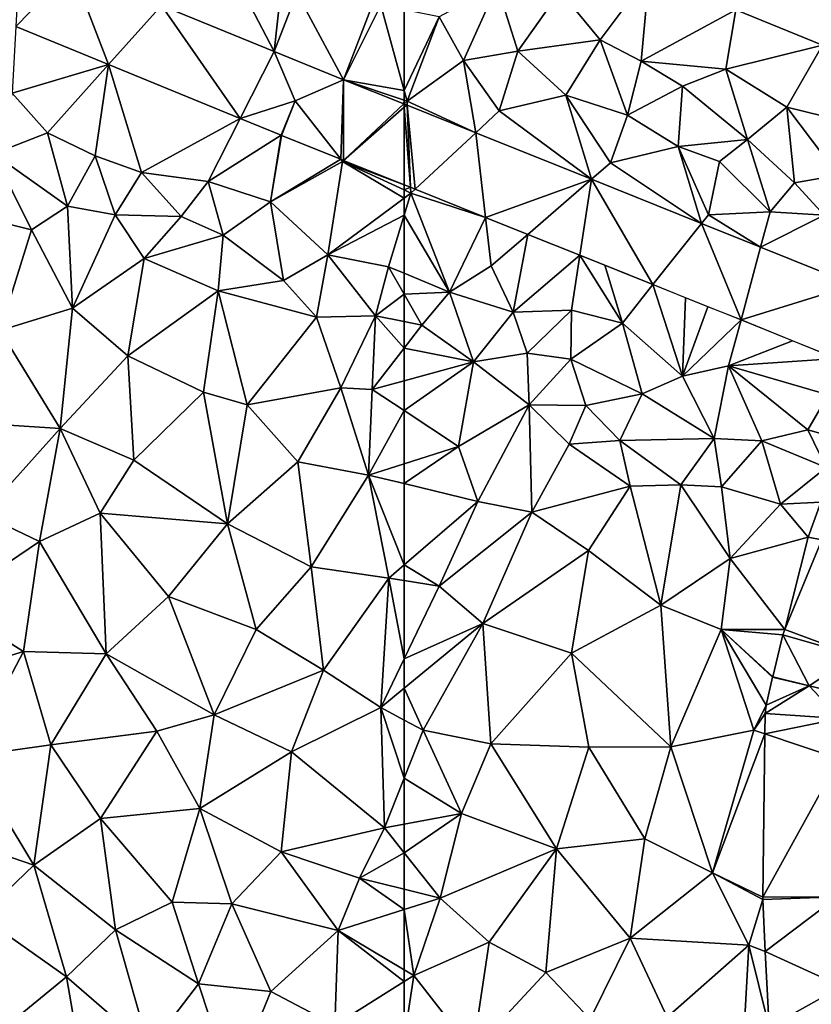
# Model space of a CAD drawing. Extents: x 1988 to 3037, y -3000 to -1952.
# Drawn here: x 2219 to 2283, y -2855 to -2777 of the extents above; entities that cross this region are included whole.
import ezdxf

# ---------------------------------------------------------------- set-up
doc = ezdxf.new("R2010")
doc.units = 0
doc.header["$MEASUREMENT"] = 0
doc.layers.add('Terraen', color=33, linetype='Continuous')
doc.layers.add('Terraen_vej', color=33, linetype='Continuous')

# ---------------------------------------------------------------- blocks, each defined once
blk = doc.blocks.new('1km_6222_575_Flyttet_X-573000m_Y-6225000m_ACAD_1_FMEBLOCK25')
at = {"layer": 'Terraen_vej', "color": 251, "true_color": 0x555555}
for points in [[(17.253, -7.21, 1.872), (21.745, -2.566, 1.875), (17.587, -0.863, 1.873)], [(17.253, -7.21, 1.872), (24.683, -10.252, 1.875), (21.745, -2.566, 1.875)], [(24.683, -10.252, 1.875), (28.931, -5.507, 1.879), (21.745, -2.566, 1.875)], [(37.975, -9.21, 1.885), (43.536, -11.465, 1.923), (39.795, -4.494, 1.876)], [(39.795, -4.494, 1.876), (43.536, -11.465, 1.923), (46.004, -5.072, 1.895)], [(24.683, -10.252, 1.875), (35.247, -14.577, 1.879), (28.931, -5.507, 1.879)], [(35.247, -14.577, 1.879), (37.975, -9.21, 1.885), (28.931, -5.507, 1.879)], [(35.247, -14.577, 1.879), (39.671, -13.146, 1.9), (37.975, -9.21, 1.885)], [(39.671, -13.146, 1.9), (43.536, -11.465, 1.923), (37.975, -9.21, 1.885)], [(39.671, -13.146, 1.9), (43.33, -17.848, 1.88), (43.536, -11.465, 1.923)], [(43.33, -17.848, 1.88), (43.548, -17.935, 1.88), (43.536, -11.465, 1.923)], [(43.548, -17.935, 1.88), (48.381, -13.41, 1.927), (43.536, -11.465, 1.923)], [(35.247, -14.577, 1.879), (38.535, -15.922, 1.881), (39.671, -13.146, 1.9)], [(39.671, -13.146, 1.9), (38.553, -15.93, 1.881), (43.33, -17.848, 1.88)], [(43.548, -17.935, 1.88), (48.401, -13.659, 1.925), (48.381, -13.41, 1.927)], [(48.401, -13.659, 1.925), (48.401, -13.418, 1.927), (48.381, -13.41, 1.927)], [(43.548, -17.935, 1.88), (48.401, -19.884, 1.88), (48.401, -13.659, 1.925)]]:
    blk.add_polyline3d(points, close=True, dxfattribs=at)
blk = doc.blocks.new('1km_6222_575_Flyttet_X-573000m_Y-6225000m_ACAD_1_FMEBLOCK93')
at = {"layer": 'Terraen', "color": 9, "true_color": 0xbbbbbb}
for points in [[(-42.856, 39.61, 1.894), (-49.99, 38.26, 1.82), (-46.79, 34.35, 1.87)], [(-42.856, 39.61, 1.894), (-46.79, 34.35, 1.87), (-43.48, 32.64, 1.87)], [(-35.901, 36.766, 1.909), (-42.856, 39.61, 1.894), (-43.48, 32.64, 1.87)], [(-55.05, 38.72, 1.84), (-59.69, 36.19, 1.98), (-57.74, 32.7, 1.95)], [(-55.05, 38.72, 1.84), (-57.74, 32.7, 1.95), (-53.39, 33.43, 2.01)], [(-49.99, 38.26, 1.82), (-55.05, 38.72, 1.84), (-53.39, 33.43, 2.01)], [(-49.99, 38.26, 1.82), (-53.39, 33.43, 2.01), (-46.79, 34.35, 1.87)], [(-62.5, 30.278, 1.865), (-59.69, 36.19, 1.98), (-62.5, 36.753, 1.938)], [(-35.901, 36.766, 1.909), (-43.48, 32.64, 1.87), (-36.69, 31.99, 1.82)], [(-28.95, 33.922, 1.924), (-35.901, 36.766, 1.909), (-36.69, 31.99, 1.82)], [(-62.5, 30.278, 1.865), (-62.27, 29.44, 1.86), (-59.69, 36.19, 1.98)], [(-59.69, 36.19, 1.98), (-62.27, 29.44, 1.86), (-57.74, 32.7, 1.95)], [(-53.39, 33.43, 2.01), (-49.53, 29.91, 1.9), (-46.79, 34.35, 1.87)], [(-44.59, 28.3, 1.87), (-46.79, 34.35, 1.87), (-49.53, 29.91, 1.9)], [(-43.48, 32.64, 1.87), (-46.79, 34.35, 1.87), (-44.59, 28.3, 1.87)], [(-53.39, 33.43, 2.01), (-57.74, 32.7, 1.95), (-54.87, 28.65, 1.82)], [(-53.39, 33.43, 2.01), (-54.87, 28.65, 1.82), (-49.53, 29.91, 1.9)], [(-28.95, 33.922, 1.924), (-36.69, 31.99, 1.82), (-31.8, 28.95, 1.8)], [(-28.95, 33.922, 1.924), (-31.8, 28.95, 1.8), (-25.91, 27.5, 1.8)], [(-56.76, 26.893, 1.932), (-57.74, 32.7, 1.95), (-62.27, 29.44, 1.86)], [(-56.76, 26.893, 1.932), (-54.87, 28.65, 1.82), (-57.74, 32.7, 1.95)], [(-40.16, 30.64, 1.88), (-43.48, 32.64, 1.87), (-44.59, 28.3, 1.87)], [(-40.16, 30.64, 1.88), (-36.69, 31.99, 1.82), (-43.48, 32.64, 1.87)], [(-40.16, 30.64, 1.88), (-34.95, 26.37, 1.98), (-36.69, 31.99, 1.82)], [(-36.69, 31.99, 1.82), (-34.95, 26.37, 1.98), (-31.8, 28.95, 1.8)], [(-62.5, 29.517, 1.863), (-62.27, 29.44, 1.86), (-62.5, 30.278, 1.865)], [(-40.16, 30.64, 1.88), (-44.59, 28.3, 1.87), (-40.51, 25.79, 1.85)], [(-40.16, 30.64, 1.88), (-40.51, 25.79, 1.85), (-34.95, 26.37, 1.98)], [(-62.5, 29.225, 1.922), (-62.27, 29.44, 1.86), (-62.5, 29.517, 1.863)], [(-62.5, 29.225, 1.922), (-62.256, 29.1, 1.927), (-62.27, 29.44, 1.86)], [(-62.5, 29.225, 1.922), (-62.5, 29.198, 1.927), (-62.256, 29.1, 1.927)], [(-62.256, 29.1, 1.927), (-56.76, 26.893, 1.932), (-62.27, 29.44, 1.86)], [(-47.475, 23.165, 1.94), (-49.53, 29.91, 1.9), (-54.87, 28.65, 1.82)], [(-44.59, 28.3, 1.87), (-49.53, 29.91, 1.9), (-45.94, 24.49, 1.81)], [(-47.475, 23.165, 1.94), (-45.94, 24.49, 1.81), (-49.53, 29.91, 1.9)], [(-56.76, 26.893, 1.932), (-47.475, 23.165, 1.94), (-54.87, 28.65, 1.82)], [(-31.8, 28.95, 1.8), (-34.95, 26.37, 1.98), (-31.18, 22.87, 1.93)], [(-31.8, 28.95, 1.8), (-31.18, 22.87, 1.93), (-27.69, 23.5, 1.97)], [(-25.91, 27.5, 1.8), (-31.8, 28.95, 1.8), (-27.69, 23.5, 1.97)], [(-44.59, 28.3, 1.87), (-45.94, 24.49, 1.81), (-40.51, 25.79, 1.85)], [(-40.51, 25.79, 1.85), (-37.21, 24.6, 1.92), (-34.95, 26.37, 1.98)], [(-34.95, 26.37, 1.98), (-37.21, 24.6, 1.92), (-33.14, 20.56, 1.81)], [(-34.95, 26.37, 1.98), (-33.14, 20.56, 1.81), (-31.18, 22.87, 1.93)], [(-38.653, 19.623, 1.948), (-40.51, 25.79, 1.85), (-45.94, 24.49, 1.81)], [(-40.51, 25.79, 1.85), (-38.1, 20.32, 1.83), (-37.21, 24.6, 1.92)], [(-38.653, 19.623, 1.948), (-38.1, 20.32, 1.83), (-40.51, 25.79, 1.85)], [(-47.475, 23.165, 1.94), (-38.653, 19.623, 1.948), (-45.94, 24.49, 1.81)], [(-37.21, 24.6, 1.92), (-38.1, 20.32, 1.83), (-33.14, 20.56, 1.81)], [(-27.69, 23.5, 1.97), (-31.18, 22.87, 1.93), (-28.81, 20.29, 1.9)], [(-62.5, 22.721, 1.885), (-61.979, 22.523, 1.879), (-62.5, 22.732, 1.88)], [(-62.5, 22.31, 1.913), (-61.979, 22.523, 1.879), (-62.5, 22.721, 1.885)], [(-62.5, 22.31, 1.913), (-61.96, 22.06, 1.91), (-61.979, 22.523, 1.879)], [(-62.5, 22.31, 1.913), (-62.5, 21.658, 1.904), (-61.96, 22.06, 1.91)], [(-61.979, 22.523, 1.879), (-61.96, 22.06, 1.91), (-61.618, 22.378, 1.879)], [(-61.618, 22.378, 1.879), (-61.96, 22.06, 1.91), (-55.972, 20.111, 1.879)], [(-31.18, 22.87, 1.93), (-33.14, 20.56, 1.81), (-28.81, 20.29, 1.9)], [(-58.87, 14.12, 1.84), (-61.96, 22.06, 1.91), (-62.5, 20.28, 1.88)], [(-62.5, 20.28, 1.88), (-61.96, 22.06, 1.91), (-62.5, 21.658, 1.904)], [(-55.972, 20.111, 1.879), (-61.96, 22.06, 1.91), (-58.87, 14.12, 1.84)], [(-33.906, 17.718, 1.952), (-33.14, 20.56, 1.81), (-38.1, 20.32, 1.83)], [(-33.906, 17.718, 1.952), (-28.81, 20.29, 1.9), (-33.14, 20.56, 1.81)], [(-62.5, 15.637, 1.818), (-58.87, 14.12, 1.84), (-62.5, 20.28, 1.88)], [(-55.972, 20.111, 1.879), (-58.87, 14.12, 1.84), (-55.52, 16.22, 1.83)], [(-55.972, 20.111, 1.879), (-55.52, 16.22, 1.83), (-52.587, 18.752, 1.878)], [(-38.653, 19.623, 1.948), (-33.906, 17.718, 1.952), (-38.1, 20.32, 1.83)], [(-33.906, 17.718, 1.952), (-26.408, 14.707, 1.958), (-28.81, 20.29, 1.9)], [(-52.587, 18.752, 1.878), (-55.52, 16.22, 1.83), (-53.75, 12.51, 1.82)], [(-52.587, 18.752, 1.878), (-53.75, 12.51, 1.82), (-48.407, 17.074, 1.877)], [(-48.407, 17.074, 1.877), (-53.75, 12.51, 1.82), (-49.08, 12.68, 1.82)], [(-48.407, 17.074, 1.877), (-49.08, 12.68, 1.82), (-44.99, 11.64, 1.78)], [(-48.407, 17.074, 1.877), (-44.99, 11.64, 1.78), (-46.402, 16.269, 1.877)], [(-55.52, 16.22, 1.83), (-58.87, 14.12, 1.84), (-53.75, 12.51, 1.82)], [(-44.99, 11.64, 1.78), (-42.545, 14.72, 1.877), (-46.402, 16.269, 1.877)], [(-62.5, 15.637, 1.818), (-62.5, 13.964, 1.857), (-58.87, 14.12, 1.84)], [(-42.545, 14.72, 1.877), (-44.99, 11.64, 1.78), (-40.17, 7.38, 1.77)], [(-39.922, 13.667, 1.876), (-42.545, 14.72, 1.877), (-40.17, 7.38, 1.77)], [(-62.5, 13.964, 1.857), (-61.08, 11.47, 1.91), (-58.87, 14.12, 1.84)], [(-62.5, 13.964, 1.857), (-62.5, 11.753, 1.925), (-61.08, 11.47, 1.91)], [(-58.87, 14.12, 1.84), (-61.08, 11.47, 1.91), (-56.94, 8.54, 1.87)], [(-53.75, 12.51, 1.82), (-58.87, 14.12, 1.84), (-56.94, 8.54, 1.87)], [(-38.128, 12.947, 1.876), (-39.922, 13.667, 1.876), (-40.17, 7.38, 1.77)], [(-53.75, 12.51, 1.82), (-52.63, 9.22, 1.89), (-49.08, 12.68, 1.82)], [(-49.08, 12.68, 1.82), (-52.63, 9.22, 1.89), (-49.13, 8.74, 1.97)], [(-49.08, 12.68, 1.82), (-49.13, 8.74, 1.97), (-44.99, 11.64, 1.78)], [(-38.128, 12.947, 1.876), (-40.17, 7.38, 1.77), (-35.479, 11.884, 1.876)], [(-53.75, 12.51, 1.82), (-56.94, 8.54, 1.87), (-52.63, 9.22, 1.89)], [(-35.479, 11.884, 1.876), (-40.17, 7.38, 1.77), (-36.47, 8.21, 1.82)], [(-35.479, 11.884, 1.876), (-36.47, 8.21, 1.82), (-31.344, 10.223, 1.875)], [(-62.5, 11.753, 1.925), (-62.5, 9.634, 1.842), (-61.08, 11.47, 1.91)], [(-56.94, 8.54, 1.87), (-61.08, 11.47, 1.91), (-62.5, 9.634, 1.842)], [(-49.13, 8.74, 1.97), (-43.41, 5.96, 2), (-44.99, 11.64, 1.78)], [(-44.99, 11.64, 1.78), (-43.41, 5.96, 2), (-40.17, 7.38, 1.77)], [(-62.5, 7.015, 1.767), (-56.94, 8.54, 1.87), (-62.5, 9.634, 1.842)], [(-36.47, 8.21, 1.82), (-27.807, 8.803, 1.874), (-31.344, 10.223, 1.875)], [(-52.63, 9.22, 1.89), (-56.94, 8.54, 1.87), (-52.46, 5.07, 1.86)], [(-49.13, 8.74, 1.97), (-52.63, 9.22, 1.89), (-52.46, 5.07, 1.86)], [(-49.13, 8.74, 1.97), (-52.46, 5.07, 1.86), (-47.92, 5.02, 1.95)], [(-49.13, 8.74, 1.97), (-47.92, 5.02, 1.95), (-43.41, 5.96, 2)], [(-27.807, 8.803, 1.874), (-36.47, 8.21, 1.82), (-28.5, 5.88, 1.81)], [(-62.5, 7.015, 1.767), (-62.5, 4.619, 1.742), (-56.94, 8.54, 1.87)], [(-62.5, 4.619, 1.742), (-58.14, 1.75, 1.78), (-56.94, 8.54, 1.87)], [(-56.94, 8.54, 1.87), (-58.14, 1.75, 1.78), (-52.46, 5.07, 1.86)], [(-36.47, 8.21, 1.82), (-40.17, 7.38, 1.77), (-37.64, 2.37, 1.98)], [(-36.47, 8.21, 1.82), (-37.64, 2.37, 1.98), (-33.82, 2.2, 1.95)], [(-36.47, 8.21, 1.82), (-30.13, 3.07, 1.87), (-28.5, 5.88, 1.81)], [(-36.47, 8.21, 1.82), (-33.82, 2.2, 1.95), (-30.13, 3.07, 1.87)], [(-40.17, 7.38, 1.77), (-43.41, 5.96, 2), (-37.64, 2.37, 1.98)], [(-47.92, 5.02, 1.95), (-45.19, 2.22, 1.84), (-43.41, 5.96, 2)], [(-43.41, 5.96, 2), (-45.19, 2.22, 1.84), (-37.64, 2.37, 1.98)], [(-28.5, 5.88, 1.81), (-30.13, 3.07, 1.87), (-26.53, 2.06, 1.93)], [(-52.46, 5.07, 1.86), (-58.14, 1.75, 1.78), (-56.59, -2.66, 1.89)], [(-52.46, 5.07, 1.86), (-56.59, -2.66, 1.89), (-52.27, -3.53, 1.9)], [(-52.46, 5.07, 1.86), (-49.26, 1.93, 1.84), (-47.92, 5.02, 1.95)], [(-52.46, 5.07, 1.86), (-52.27, -3.53, 1.9), (-49.26, 1.93, 1.84)], [(-47.92, 5.02, 1.95), (-49.26, 1.93, 1.84), (-45.19, 2.22, 1.84)], [(-62.5, 4.619, 1.742), (-62.5, 0.363, 1.901), (-58.14, 1.75, 1.78)], [(-37.64, 2.37, 1.98), (-45.19, 2.22, 1.84), (-40.31, -1.34, 1.78)], [(-37.64, 2.37, 1.98), (-40.31, -1.34, 1.78), (-37.04, -1.5, 1.84)], [(-37.64, 2.37, 1.98), (-37.04, -1.5, 1.84), (-33.82, 2.2, 1.95)], [(-33.82, 2.2, 1.95), (-28.65, 0.05, 1.95), (-30.13, 3.07, 1.87)], [(-26.53, 2.06, 1.93), (-30.13, 3.07, 1.87), (-28.65, 0.05, 1.95)], [(-62.5, -1.24, 1.951), (-56.59, -2.66, 1.89), (-58.14, 1.75, 1.78)], [(-62.5, -1.24, 1.951), (-58.14, 1.75, 1.78), (-62.5, 0.363, 1.901)], [(-49.26, 1.93, 1.84), (-52.27, -3.53, 1.9), (-44.36, -1.45, 1.79)], [(-45.19, 2.22, 1.84), (-49.26, 1.93, 1.84), (-44.36, -1.45, 1.79)], [(-45.19, 2.22, 1.84), (-44.36, -1.45, 1.79), (-40.31, -1.34, 1.78)], [(-33.82, 2.2, 1.95), (-37.04, -1.5, 1.84), (-32.31, -2.88, 1.96)], [(-33.82, 2.2, 1.95), (-32.31, -2.88, 1.96), (-28.65, 0.05, 1.95)], [(-28.65, 0.05, 1.95), (-32.31, -2.88, 1.96), (-29.07, -2.72, 1.93)], [(-62.5, -1.24, 1.951), (-62.5, -7.752, 2.163), (-56.59, -2.66, 1.89)], [(-44.36, -1.45, 1.79), (-52.27, -3.53, 1.9), (-47.71, -6.61, 1.94)], [(-44.36, -1.45, 1.79), (-47.71, -6.61, 1.94), (-41.9, -10.99, 2.01)], [(-40.31, -1.34, 1.78), (-44.36, -1.45, 1.79), (-41.9, -10.99, 2.01)], [(-40.31, -1.34, 1.78), (-41.9, -10.99, 2.01), (-36.35, -7.25, 1.89)], [(-40.31, -1.34, 1.78), (-36.35, -7.25, 1.89), (-37.04, -1.5, 1.84)], [(-32.31, -2.88, 1.96), (-37.04, -1.5, 1.84), (-36.35, -7.25, 1.89)], [(-59.7, -9.45, 2.2), (-56.59, -2.66, 1.89), (-62.5, -7.752, 2.163)], [(-56.59, -2.66, 1.89), (-59.7, -9.45, 2.2), (-52.27, -3.53, 1.9)], [(-32.31, -2.88, 1.96), (-36.35, -7.25, 1.89), (-30.09, -5.52, 1.93)], [(-29.07, -2.72, 1.93), (-32.31, -2.88, 1.96), (-30.09, -5.52, 1.93)], [(-28.983, -5.749, 1.937), (-29.07, -2.72, 1.93), (-30.09, -5.52, 1.93)], [(-59.7, -9.45, 2.2), (-56.2, -12.45, 2.2), (-52.27, -3.53, 1.9)], [(-52.27, -3.53, 1.9), (-56.2, -12.45, 2.2), (-47.71, -6.61, 1.94)], [(-31.97, -12.928, 1.964), (-30.09, -5.52, 1.93), (-36.35, -7.25, 1.89)], [(-31.97, -12.928, 1.964), (-28.983, -5.749, 1.937), (-30.09, -5.52, 1.93)], [(-47.71, -6.61, 1.94), (-56.2, -12.45, 2.2), (-49.08, -14.82, 2.23)], [(-47.71, -6.61, 1.94), (-49.08, -14.82, 2.23), (-41.9, -10.99, 2.01)], [(-62.5, -9.013, 2.214), (-59.7, -9.45, 2.2), (-62.5, -7.752, 2.163)], [(-36.35, -7.25, 1.89), (-41.9, -10.99, 2.01), (-37.07, -12.94, 2)], [(-31.97, -12.928, 1.964), (-36.35, -7.25, 1.89), (-37.07, -12.94, 2)], [(-62.5, -15.283, 2.218), (-59.7, -9.45, 2.2), (-62.5, -9.013, 2.214)], [(-56.2, -12.45, 2.2), (-59.7, -9.45, 2.2), (-62.5, -15.283, 2.218)], [(-41.9, -10.99, 2.01), (-49.08, -14.82, 2.23), (-41.12, -22.34, 2.26)], [(-41.9, -10.99, 2.01), (-41.12, -22.34, 2.26), (-37.07, -12.94, 2)], [(-60.98, -21.02, 2.25), (-56.2, -12.45, 2.2), (-62.5, -17.649, 2.223)], [(-62.5, -17.649, 2.223), (-56.2, -12.45, 2.2), (-62.5, -15.283, 2.218)], [(-56.2, -12.45, 2.2), (-60.98, -21.02, 2.25), (-55.54, -22.1, 2.21)], [(-49.08, -14.82, 2.23), (-56.2, -12.45, 2.2), (-55.54, -22.1, 2.21)], [(-37.07, -12.94, 2), (-41.12, -22.34, 2.26), (-34.45, -21, 2.19)], [(-31.97, -12.928, 1.964), (-37.07, -12.94, 2), (-32.114, -13.369, 1.966)], [(-33.471, -19.015, 2.111), (-37.07, -12.94, 2), (-34.45, -21, 2.19)], [(-32.941, -16.755, 2.032), (-37.07, -12.94, 2), (-33.471, -19.015, 2.111)], [(-32.934, -16.729, 2.031), (-37.07, -12.94, 2), (-32.941, -16.755, 2.032)], [(-32.114, -13.369, 1.966), (-37.07, -12.94, 2), (-32.934, -16.729, 2.031)], [(-49.08, -14.82, 2.23), (-55.54, -22.1, 2.21), (-47.68, -22.36, 2.28)], [(-49.08, -14.82, 2.23), (-47.68, -22.36, 2.28), (-41.12, -22.34, 2.26)], [(-32.934, -16.729, 2.031), (-32.941, -16.755, 2.032), (-30.02, -17.44, 1.994)], [(-62.5, -20.206, 2.241), (-60.98, -21.02, 2.25), (-62.5, -17.649, 2.223)], [(-33.471, -19.015, 2.111), (-34.45, -21, 2.19), (-33.55, -19.661, 2.132)], [(-33.55, -19.661, 2.132), (-34.45, -21, 2.19), (-33.571, -21.294, 2.135)], [(-62.5, -24.854, 2.225), (-60.98, -21.02, 2.25), (-62.5, -20.206, 2.241)], [(-57.89, -27.7, 2.26), (-60.98, -21.02, 2.25), (-62.5, -24.854, 2.225)], [(-55.54, -22.1, 2.21), (-60.98, -21.02, 2.25), (-57.89, -27.7, 2.26)], [(-41.12, -22.34, 2.26), (-37.76, -32.45, 2.13), (-34.45, -21, 2.19)], [(-33.571, -21.294, 2.135), (-34.45, -21, 2.19), (-37.76, -32.45, 2.13)], [(-33.74, -34.401, 2.161), (-33.571, -21.294, 2.135), (-37.76, -32.45, 2.13)], [(-55.54, -22.1, 2.21), (-57.89, -27.7, 2.26), (-50.27, -30.53, 2.25)], [(-55.54, -22.1, 2.21), (-50.27, -30.53, 2.25), (-47.68, -22.36, 2.28)], [(-47.68, -22.36, 2.28), (-50.27, -30.53, 2.25), (-43.2, -29.72, 2.2)], [(-41.12, -22.34, 2.26), (-47.68, -22.36, 2.28), (-43.2, -29.72, 2.2)], [(-41.12, -22.34, 2.26), (-43.2, -29.72, 2.2), (-37.76, -32.45, 2.13)], [(-62.5, -28.549, 2.215), (-57.89, -27.7, 2.26), (-62.5, -24.854, 2.225)], [(-62.5, -30.834, 2.182), (-59.62, -34.47, 2.15), (-57.89, -27.7, 2.26)], [(-62.5, -30.834, 2.182), (-57.89, -27.7, 2.26), (-62.5, -28.549, 2.215)], [(-57.89, -27.7, 2.26), (-59.62, -34.47, 2.15), (-50.27, -30.53, 2.25)], [(-43.2, -29.72, 2.2), (-50.27, -30.53, 2.25), (-44.36, -37.68, 2.2)], [(-43.2, -29.72, 2.2), (-44.36, -37.68, 2.2), (-37.76, -32.45, 2.13)], [(-50.27, -30.53, 2.25), (-59.62, -34.47, 2.15), (-55.68, -38.01, 2.19)], [(-50.27, -30.53, 2.25), (-55.68, -38.01, 2.19), (-51.14, -40.44, 2.25)], [(-50.27, -30.53, 2.25), (-51.14, -40.44, 2.25), (-44.36, -37.68, 2.2)], [(-62.5, -30.834, 2.182), (-62.5, -33.762, 2.154), (-59.62, -34.47, 2.15)], [(-37.76, -32.45, 2.13), (-44.36, -37.68, 2.2), (-34.84, -38.26, 2.2)], [(-33.736, -34.589, 2.163), (-37.76, -32.45, 2.13), (-34.84, -38.26, 2.2)], [(-33.74, -34.401, 2.161), (-37.76, -32.45, 2.13), (-33.736, -34.589, 2.163)], [(-62.5, -33.762, 2.154), (-62.5, -35.385, 2.143), (-59.62, -34.47, 2.15)], [(-61.73, -40.69, 2.14), (-59.62, -34.47, 2.15), (-62.5, -35.385, 2.143)], [(-59.62, -34.47, 2.15), (-61.73, -40.69, 2.14), (-55.68, -38.01, 2.19)], [(-33.736, -34.589, 2.163), (-34.84, -38.26, 2.2), (-33.529, -38.753, 2.162)], [(-62.5, -40.231, 2.139), (-61.73, -40.69, 2.14), (-62.5, -35.385, 2.143)], [(-44.36, -37.68, 2.2), (-51.14, -40.44, 2.25), (-47.57, -44.19, 2.27)], [(-44.36, -37.68, 2.2), (-47.57, -44.19, 2.27), (-41.41, -44.02, 2.24)], [(-34.84, -38.26, 2.2), (-44.36, -37.68, 2.2), (-41.41, -44.02, 2.24)], [(-55.68, -38.01, 2.19), (-61.73, -40.69, 2.14), (-57, -46.76, 2.26)], [(-55.68, -38.01, 2.19), (-57, -46.76, 2.26), (-51.14, -40.44, 2.25)], [(-34.84, -38.26, 2.2), (-41.41, -44.02, 2.24), (-35.29, -45.97, 2.21)], [(-33.228, -44.823, 2.161), (-34.84, -38.26, 2.2), (-35.29, -45.97, 2.21)], [(-33.529, -38.753, 2.162), (-34.84, -38.26, 2.2), (-33.228, -44.823, 2.161)], [(-62.5, -40.231, 2.139), (-62.5, -41.174, 2.149), (-61.73, -40.69, 2.14)], [(-57, -46.76, 2.26), (-61.73, -40.69, 2.14), (-62.5, -45.794, 2.201)], [(-62.5, -45.794, 2.201), (-61.73, -40.69, 2.14), (-62.5, -41.174, 2.149)], [(-51.14, -40.44, 2.25), (-57, -46.76, 2.26), (-47.57, -44.19, 2.27)]]:
    blk.add_polyline3d(points, close=True, dxfattribs=at)
blk = doc.blocks.new('1km_6222_575_Flyttet_X-573000m_Y-6225000m_ACAD_1_FMEBLOCK129')
at = {"layer": 'Terraen_vej', "color": 251, "true_color": 0x555555}
for points in [[(-25.939, 39.174, 1.882), (-35.901, 36.766, 1.909), (-28.95, 33.922, 1.924)], [(-62.5, 28.957, 1.925), (-62.256, 29.1, 1.927), (-62.5, 29.198, 1.927)], [(-62.5, 28.957, 1.925), (-61.979, 22.523, 1.879), (-62.256, 29.1, 1.927)], [(-62.5, 28.957, 1.925), (-62.5, 22.732, 1.88), (-61.979, 22.523, 1.879)], [(-61.618, 22.378, 1.879), (-56.76, 26.893, 1.932), (-62.256, 29.1, 1.927)], [(-61.979, 22.523, 1.879), (-61.618, 22.378, 1.879), (-62.256, 29.1, 1.927)], [(-61.618, 22.378, 1.879), (-55.972, 20.111, 1.879), (-56.76, 26.893, 1.932)], [(-55.972, 20.111, 1.879), (-47.475, 23.165, 1.94), (-56.76, 26.893, 1.932)], [(-55.972, 20.111, 1.879), (-52.587, 18.752, 1.878), (-47.475, 23.165, 1.94)], [(-52.587, 18.752, 1.878), (-48.407, 17.074, 1.877), (-47.475, 23.165, 1.94)], [(-48.407, 17.074, 1.877), (-42.545, 14.72, 1.877), (-47.475, 23.165, 1.94)], [(-42.545, 14.72, 1.877), (-38.653, 19.623, 1.948), (-47.475, 23.165, 1.94)], [(-42.545, 14.72, 1.877), (-35.479, 11.884, 1.876), (-38.653, 19.623, 1.948)], [(-35.479, 11.884, 1.876), (-33.906, 17.718, 1.952), (-38.653, 19.623, 1.948)], [(-35.479, 11.884, 1.876), (-26.408, 14.707, 1.958), (-33.906, 17.718, 1.952)], [(-35.479, 11.884, 1.876), (-27.807, 8.803, 1.874), (-26.408, 14.707, 1.958)], [(-31.97, -12.928, 1.964), (-26.341, -15.017, 1.929), (-28.983, -5.749, 1.937)], [(-32.114, -13.369, 1.966), (-32.934, -16.729, 2.031), (-30.02, -17.44, 1.994)], [(-31.97, -12.928, 1.964), (-32.114, -13.369, 1.966), (-26.341, -15.017, 1.929)], [(-32.114, -13.369, 1.966), (-30.02, -17.44, 1.994), (-26.341, -15.017, 1.929)], [(-30.02, -17.44, 1.994), (-27.102, -18.138, 1.956), (-26.341, -15.017, 1.929)], [(-30.02, -17.44, 1.994), (-32.941, -16.755, 2.032), (-33.471, -19.015, 2.111)], [(-33.55, -19.661, 2.132), (-27.554, -20.066, 2.023), (-30.02, -17.44, 1.994)], [(-33.55, -19.661, 2.132), (-30.02, -17.44, 1.994), (-33.471, -19.015, 2.111)], [(-30.02, -17.44, 1.994), (-27.554, -20.066, 2.023), (-27.102, -18.138, 1.956)], [(-33.55, -19.661, 2.132), (-33.571, -21.294, 2.135), (-27.554, -20.066, 2.023)], [(-33.571, -21.294, 2.135), (-27.596, -23.294, 2.057), (-27.554, -20.066, 2.023)], [(-33.571, -21.294, 2.135), (-33.74, -34.401, 2.161), (-27.596, -23.294, 2.057)], [(-33.74, -34.401, 2.161), (-27.739, -34.385, 2.176), (-27.596, -23.294, 2.057)], [(-33.74, -34.401, 2.161), (-33.736, -34.589, 2.163), (-27.739, -34.385, 2.176)], [(-33.736, -34.589, 2.163), (-33.529, -38.753, 2.162), (-27.739, -34.385, 2.176)], [(-33.529, -38.753, 2.162), (-27.382, -41.571, 2.113), (-27.739, -34.385, 2.176)], [(-33.529, -38.753, 2.162), (-33.228, -44.823, 2.161), (-27.382, -41.571, 2.113)], [(-33.228, -44.823, 2.161), (-27.091, -47.435, 2.063), (-27.382, -41.571, 2.113)]]:
    blk.add_polyline3d(points, close=True, dxfattribs=at)
blk = doc.blocks.new('1km_6222_575_Flyttet_X-573000m_Y-6225000m_ACAD_1_FMEBLOCK140')
at = {"layer": 'Terraen', "color": 9, "true_color": 0xbbbbbb}
for points in [[(52.074, 33.406, 1.885), (48.28, 40.7, 1.84), (43.03, 37.109, 1.879)], [(52.074, 33.406, 1.885), (52.62, 38.31, 1.9), (48.28, 40.7, 1.84)], [(52.074, 33.406, 1.885), (53.894, 38.122, 1.876), (52.62, 38.31, 1.9)], [(57.635, 31.151, 1.923), (60.62, 37.13, 1.91), (60.102, 37.544, 1.895)], [(57.635, 31.151, 1.923), (62.5, 30.278, 1.865), (60.62, 37.13, 1.91)], [(62.5, 36.753, 1.938), (60.62, 37.13, 1.91), (62.5, 30.278, 1.865)], [(31.351, 35.406, 1.872), (31.07, 30.07, 1.77), (38.782, 32.364, 1.875)], [(38.782, 32.364, 1.875), (31.07, 30.07, 1.77), (33.88, 26.89, 1.83)], [(38.782, 32.364, 1.875), (33.88, 26.89, 1.83), (37.72, 25.06, 1.91)], [(38.782, 32.364, 1.875), (37.72, 25.06, 1.91), (41.44, 23.72, 1.94)], [(38.782, 32.364, 1.875), (41.44, 23.72, 1.94), (49.346, 28.039, 1.879)], [(57.635, 31.151, 1.923), (62.5, 29.517, 1.863), (62.5, 30.278, 1.865)], [(57.635, 31.151, 1.923), (62.48, 29.206, 1.927), (62.5, 29.517, 1.863)], [(31.07, 30.07, 1.77), (29.57, 25.22, 1.92), (33.88, 26.89, 1.83)], [(52.633, 26.694, 1.881), (52.652, 26.686, 1.881), (53.77, 29.47, 1.9)], [(62.48, 29.206, 1.927), (62.5, 29.225, 1.922), (62.5, 29.517, 1.863)], [(62.5, 29.198, 1.927), (62.5, 29.225, 1.922), (62.48, 29.206, 1.927)], [(49.346, 28.039, 1.879), (41.44, 23.72, 1.94), (46.78, 22.99, 1.8)], [(52.633, 26.694, 1.881), (49.346, 28.039, 1.879), (46.78, 22.99, 1.8)], [(29.57, 25.22, 1.92), (35.5, 21.02, 1.89), (33.88, 26.89, 1.83)], [(33.88, 26.89, 1.83), (35.5, 21.02, 1.89), (37.72, 25.06, 1.91)], [(52.633, 26.694, 1.881), (46.78, 22.99, 1.8), (51.79, 21.37, 1.8)], [(52.633, 26.694, 1.881), (51.79, 21.37, 1.8), (52.652, 26.686, 1.881)], [(52.652, 26.686, 1.881), (51.79, 21.37, 1.8), (57.429, 24.768, 1.88)], [(29.57, 25.22, 1.92), (28.27, 20.18, 1.86), (32.6, 19.11, 1.82)], [(29.57, 25.22, 1.92), (32.6, 19.11, 1.82), (35.5, 21.02, 1.89)], [(37.72, 25.06, 1.91), (35.5, 21.02, 1.89), (39.32, 20.33, 2.03)], [(41.44, 23.72, 1.94), (37.72, 25.06, 1.91), (39.32, 20.33, 2.03)], [(57.429, 24.768, 1.88), (51.79, 21.37, 1.8), (57.56, 24.6, 1.94)], [(57.56, 24.6, 1.94), (51.79, 21.37, 1.8), (56.39, 17.11, 1.84)], [(57.56, 24.6, 1.94), (56.39, 17.11, 1.84), (62.5, 21.658, 1.904)], [(57.429, 24.768, 1.88), (57.56, 24.6, 1.94), (57.528, 24.728, 1.88)], [(57.56, 24.6, 1.94), (57.646, 24.681, 1.88), (57.528, 24.728, 1.88)], [(57.646, 24.681, 1.88), (57.56, 24.6, 1.94), (62.5, 22.721, 1.885)], [(62.5, 22.31, 1.913), (57.56, 24.6, 1.94), (62.5, 21.658, 1.904)], [(62.5, 22.31, 1.913), (62.5, 22.721, 1.885), (57.56, 24.6, 1.94)], [(62.5, 22.732, 1.88), (57.646, 24.681, 1.88), (62.5, 22.721, 1.885)], [(41.44, 23.72, 1.94), (39.32, 20.33, 2.03), (44.61, 20.18, 1.99)], [(41.44, 23.72, 1.94), (44.61, 20.18, 1.99), (46.78, 22.99, 1.8)], [(46.78, 22.99, 1.8), (44.61, 20.18, 1.99), (47.97, 18.69, 1.99)], [(46.78, 22.99, 1.8), (47.97, 18.69, 1.99), (51.79, 21.37, 1.8)], [(51.79, 21.37, 1.8), (47.97, 18.69, 1.99), (52.81, 15.05, 1.78)], [(51.79, 21.37, 1.8), (52.81, 15.05, 1.78), (56.39, 17.11, 1.84)], [(62.5, 20.28, 1.88), (62.5, 21.658, 1.904), (56.39, 17.11, 1.84)], [(32.6, 19.11, 1.82), (35.9, 12.84, 1.97), (35.5, 21.02, 1.89)], [(35.5, 21.02, 1.89), (35.9, 12.84, 1.97), (39.32, 20.33, 2.03)], [(32.6, 19.11, 1.82), (28.27, 20.18, 1.86), (30.1, 11.05, 2.02)], [(39.32, 20.33, 2.03), (35.9, 12.84, 1.97), (41.64, 16.82, 1.84)], [(44.61, 20.18, 1.99), (39.32, 20.33, 2.03), (41.64, 16.82, 1.84)], [(44.61, 20.18, 1.99), (41.64, 16.82, 1.84), (47.97, 18.69, 1.99)], [(62.5, 20.28, 1.88), (56.39, 17.11, 1.84), (61.25, 16.16, 1.81)], [(62.5, 15.637, 1.818), (62.5, 20.28, 1.88), (61.25, 16.16, 1.81)], [(32.6, 19.11, 1.82), (30.1, 11.05, 2.02), (35.9, 12.84, 1.97)], [(47.97, 18.69, 1.99), (41.64, 16.82, 1.84), (47.58, 14.21, 1.81)], [(47.97, 18.69, 1.99), (47.58, 14.21, 1.81), (52.81, 15.05, 1.78)], [(41.64, 16.82, 1.84), (35.9, 12.84, 1.97), (40.33, 9.01, 1.95)], [(41.64, 16.82, 1.84), (40.33, 9.01, 1.95), (47.58, 14.21, 1.81)], [(56.39, 17.11, 1.84), (52.81, 15.05, 1.78), (55.47, 12.12, 1.78)], [(56.39, 17.11, 1.84), (55.47, 12.12, 1.78), (60.21, 12.21, 1.95)], [(56.39, 17.11, 1.84), (60.21, 12.21, 1.95), (61.25, 16.16, 1.81)], [(62.5, 13.964, 1.857), (61.25, 16.16, 1.81), (60.21, 12.21, 1.95)], [(62.5, 15.637, 1.818), (61.25, 16.16, 1.81), (62.5, 13.964, 1.857)], [(55.47, 12.12, 1.78), (52.81, 15.05, 1.78), (47.58, 14.21, 1.81)], [(47.58, 14.21, 1.81), (40.33, 9.01, 1.95), (46.41, 6.1, 1.91)], [(47.58, 14.21, 1.81), (46.41, 6.1, 1.91), (49.91, 5.07, 1.92)], [(55.47, 12.12, 1.78), (47.58, 14.21, 1.81), (49.91, 5.07, 1.92)], [(62.5, 13.964, 1.857), (60.21, 12.21, 1.95), (62.5, 11.753, 1.925)], [(30.1, 11.05, 2.02), (34.92, 3.17, 2.19), (35.9, 12.84, 1.97)], [(35.9, 12.84, 1.97), (34.92, 3.17, 2.19), (40.33, 9.01, 1.95)], [(55.47, 12.12, 1.78), (49.91, 5.07, 1.92), (57.43, 6.45, 1.88)], [(55.47, 12.12, 1.78), (57.43, 6.45, 1.88), (60.21, 12.21, 1.95)], [(60.21, 12.21, 1.95), (57.43, 6.45, 1.88), (59.93, 6.31, 1.72)], [(60.21, 12.21, 1.95), (59.93, 6.31, 1.72), (62.5, 9.634, 1.842)], [(62.5, 11.753, 1.925), (60.21, 12.21, 1.95), (62.5, 9.634, 1.842)], [(30.1, 11.05, 2.02), (29.11, 3.55, 2.25), (34.92, 3.17, 2.19)], [(62.5, 7.015, 1.767), (62.5, 9.634, 1.842), (59.93, 6.31, 1.72)], [(40.33, 9.01, 1.95), (34.92, 3.17, 2.19), (40.83, 0.64, 2.19)], [(40.33, 9.01, 1.95), (40.83, 0.64, 2.19), (46.41, 6.1, 1.91)], [(57.43, 6.45, 1.88), (49.91, 5.07, 1.92), (53.96, 0.51, 2.03)], [(57.43, 6.45, 1.88), (53.96, 0.51, 2.03), (59.63, -0.55, 1.98)], [(59.93, 6.31, 1.72), (57.43, 6.45, 1.88), (59.63, -0.55, 1.98)], [(62.5, 7.015, 1.767), (59.93, 6.31, 1.72), (62.5, 4.619, 1.742)], [(46.41, 6.1, 1.91), (40.83, 0.64, 2.19), (48.34, -4.45, 2.25)], [(49.91, 5.07, 1.92), (46.41, 6.1, 1.91), (48.34, -4.45, 2.25)], [(62.5, 4.619, 1.742), (59.93, 6.31, 1.72), (59.63, -0.55, 1.98)], [(49.91, 5.07, 1.92), (48.34, -4.45, 2.25), (53.96, 0.51, 2.03)], [(62.5, 4.619, 1.742), (59.63, -0.55, 1.98), (62.5, 0.363, 1.901)], [(29.11, 3.55, 2.25), (28.7, -3.71, 2.26), (34.92, 3.17, 2.19)], [(34.92, 3.17, 2.19), (28.7, -3.71, 2.26), (33.25, -5.89, 2.22)], [(34.92, 3.17, 2.19), (33.25, -5.89, 2.22), (38.11, -3.61, 2.21)], [(34.92, 3.17, 2.19), (38.11, -3.61, 2.21), (40.83, 0.64, 2.19)], [(38.11, -3.61, 2.21), (48.34, -4.45, 2.25), (40.83, 0.64, 2.19)], [(53.96, 0.51, 2.03), (48.34, -4.45, 2.25), (55.03, -7.91, 2.27)], [(53.96, 0.51, 2.03), (55.03, -7.91, 2.27), (59.63, -0.55, 1.98)], [(62.5, -1.24, 1.951), (62.5, 0.363, 1.901), (59.63, -0.55, 1.98)], [(59.63, -0.55, 1.98), (55.03, -7.91, 2.27), (61.26, -8.82, 2.22)], [(62.5, -1.24, 1.951), (59.63, -0.55, 1.98), (62.5, -7.752, 2.163)], [(59.63, -0.55, 1.98), (61.26, -8.82, 2.22), (62.5, -7.752, 2.163)], [(33.25, -5.89, 2.22), (28.7, -3.71, 2.26), (25.84, -10.87, 2.33)], [(38.11, -3.61, 2.21), (33.25, -5.89, 2.22), (38.6, -14.88, 2.3)], [(38.11, -3.61, 2.21), (43.6, -10.28, 2.26), (48.34, -4.45, 2.25)], [(38.11, -3.61, 2.21), (38.6, -14.88, 2.3), (43.6, -10.28, 2.26)], [(48.34, -4.45, 2.25), (43.6, -10.28, 2.26), (50.63, -12.94, 2.29)], [(48.34, -4.45, 2.25), (50.63, -12.94, 2.29), (55.03, -7.91, 2.27)], [(33.25, -5.89, 2.22), (25.84, -10.87, 2.33), (31.97, -14.71, 2.28)], [(33.25, -5.89, 2.22), (31.97, -14.71, 2.28), (38.6, -14.88, 2.3)], [(62.5, -9.013, 2.214), (62.5, -7.752, 2.163), (61.26, -8.82, 2.22)], [(55.03, -7.91, 2.27), (50.63, -12.94, 2.29), (56.02, -16.2, 2.25)], [(55.03, -7.91, 2.27), (56.02, -16.2, 2.25), (61.26, -8.82, 2.22)], [(61.26, -8.82, 2.22), (56.02, -16.2, 2.25), (60.62, -19.2, 2.23)], [(62.5, -15.283, 2.218), (61.26, -8.82, 2.22), (60.62, -19.2, 2.23)], [(62.5, -15.283, 2.218), (62.5, -9.013, 2.214), (61.26, -8.82, 2.22)], [(25.84, -10.87, 2.33), (22.18, -17.69, 2.27), (31.97, -14.71, 2.28)], [(43.6, -10.28, 2.26), (38.6, -14.88, 2.3), (47.27, -19.77, 2.34)], [(43.6, -10.28, 2.26), (47.27, -19.77, 2.34), (50.63, -12.94, 2.29)], [(47.27, -19.77, 2.34), (56.02, -16.2, 2.25), (50.63, -12.94, 2.29)], [(31.97, -14.71, 2.28), (22.18, -17.69, 2.27), (27.53, -23.13, 2.2)], [(31.97, -14.71, 2.28), (27.53, -23.13, 2.2), (34.17, -22.18, 2.26)], [(38.6, -14.88, 2.3), (31.97, -14.71, 2.28), (34.17, -22.18, 2.26)], [(38.6, -14.88, 2.3), (34.17, -22.18, 2.26), (42.66, -21.09, 2.31)], [(38.6, -14.88, 2.3), (42.66, -21.09, 2.31), (47.27, -19.77, 2.34)], [(62.5, -17.649, 2.223), (62.5, -15.283, 2.218), (60.62, -19.2, 2.23)], [(47.27, -19.77, 2.34), (53.46, -22.74, 2.29), (56.02, -16.2, 2.25)], [(56.02, -16.2, 2.25), (53.46, -22.74, 2.29), (60.62, -19.2, 2.23)], [(62.5, -20.206, 2.241), (62.5, -17.649, 2.223), (60.62, -19.2, 2.23)], [(60.62, -19.2, 2.23), (53.46, -22.74, 2.29), (60.92, -28.84, 2.2)], [(62.5, -24.854, 2.225), (62.5, -20.206, 2.241), (60.62, -19.2, 2.23)], [(62.5, -24.854, 2.225), (60.62, -19.2, 2.23), (60.92, -28.84, 2.2)], [(47.27, -19.77, 2.34), (42.66, -21.09, 2.31), (46.11, -27.29, 2.28)], [(47.27, -19.77, 2.34), (46.11, -27.29, 2.28), (53.46, -22.74, 2.29)], [(42.66, -21.09, 2.31), (34.17, -22.18, 2.26), (38.14, -28.1, 2.28)], [(42.66, -21.09, 2.31), (38.14, -28.1, 2.28), (46.11, -27.29, 2.28)], [(27.53, -23.13, 2.2), (32.8, -31.82, 2.21), (34.17, -22.18, 2.26)], [(34.17, -22.18, 2.26), (32.8, -31.82, 2.21), (38.14, -28.1, 2.28)], [(53.46, -22.74, 2.29), (46.11, -27.29, 2.28), (52.64, -30.76, 2.18)], [(53.46, -22.74, 2.29), (52.64, -30.76, 2.18), (60.92, -28.84, 2.2)], [(27.53, -23.13, 2.2), (23.65, -28.71, 2.14), (32.8, -31.82, 2.21)], [(62.5, -28.549, 2.215), (62.5, -24.854, 2.225), (60.92, -28.84, 2.2)], [(38.14, -28.1, 2.28), (43.88, -34.8, 2.26), (46.11, -27.29, 2.28)], [(46.11, -27.29, 2.28), (43.88, -34.8, 2.26), (48.69, -34.93, 2.21)], [(46.11, -27.29, 2.28), (48.69, -34.93, 2.21), (52.64, -30.76, 2.18)], [(38.14, -28.1, 2.28), (32.8, -31.82, 2.21), (39.34, -37.03, 2.28)], [(38.14, -28.1, 2.28), (39.34, -37.03, 2.28), (43.88, -34.8, 2.26)], [(23.65, -28.71, 2.14), (28.53, -35.93, 2.19), (32.8, -31.82, 2.21)], [(60.92, -28.84, 2.2), (52.64, -30.76, 2.18), (58.91, -32.88, 2.16)], [(62.5, -30.834, 2.182), (60.92, -28.84, 2.2), (58.91, -32.88, 2.16)], [(62.5, -30.834, 2.182), (62.5, -28.549, 2.215), (60.92, -28.84, 2.2)], [(52.64, -30.76, 2.18), (48.69, -34.93, 2.21), (57.2, -37.07, 2.13)], [(58.91, -32.88, 2.16), (52.64, -30.76, 2.18), (57.2, -37.07, 2.13)], [(62.5, -30.834, 2.182), (58.91, -32.88, 2.16), (62.5, -33.762, 2.154)], [(32.8, -31.82, 2.21), (28.53, -35.93, 2.19), (35.41, -40.8, 2.31)], [(32.8, -31.82, 2.21), (35.41, -40.8, 2.31), (39.34, -37.03, 2.28)], [(58.91, -32.88, 2.16), (57.2, -37.07, 2.13), (62.5, -35.385, 2.143)], [(62.5, -33.762, 2.154), (58.91, -32.88, 2.16), (62.5, -35.385, 2.143)], [(43.88, -34.8, 2.26), (39.34, -37.03, 2.28), (46.01, -41.36, 2.27)], [(43.88, -34.8, 2.26), (46.01, -41.36, 2.27), (48.69, -34.93, 2.21)], [(48.69, -34.93, 2.21), (46.01, -41.36, 2.27), (51.8, -41.96, 2.24)], [(48.69, -34.93, 2.21), (51.8, -41.96, 2.24), (57.2, -37.07, 2.13)], [(62.5, -40.231, 2.139), (62.5, -35.385, 2.143), (57.2, -37.07, 2.13)], [(28.53, -35.93, 2.19), (30.66, -44.7, 2.31), (35.41, -40.8, 2.31)], [(39.34, -37.03, 2.28), (35.41, -40.8, 2.31), (42.05, -46.54, 2.33)], [(39.34, -37.03, 2.28), (42.05, -46.54, 2.33), (46.01, -41.36, 2.27)], [(57.2, -37.07, 2.13), (51.8, -41.96, 2.24), (56.95, -44.66, 2.21)], [(57.2, -37.07, 2.13), (56.95, -44.66, 2.21), (62.5, -41.174, 2.149)], [(62.5, -40.231, 2.139), (57.2, -37.07, 2.13), (62.5, -41.174, 2.149)], [(35.41, -40.8, 2.31), (30.66, -44.7, 2.31), (37.29, -51.61, 2.37)], [(35.41, -40.8, 2.31), (37.29, -51.61, 2.37), (42.05, -46.54, 2.33)], [(46.01, -41.36, 2.27), (42.05, -46.54, 2.33), (48.7, -49.54, 2.3)], [(51.8, -41.96, 2.24), (46.01, -41.36, 2.27), (48.7, -49.54, 2.3)], [(62.5, -45.794, 2.201), (62.5, -41.174, 2.149), (56.95, -44.66, 2.21)], [(51.8, -41.96, 2.24), (48.7, -49.54, 2.3), (56.95, -44.66, 2.21)]]:
    blk.add_polyline3d(points, close=True, dxfattribs=at)

msp = doc.modelspace()

# ---------------------------------------------------------------- block references
at = {"layer": 'Terraen', "color": 9, "true_color": 0xbbbbbb}
for name, p in [('1km_6222_575_Flyttet_X-573000m_Y-6225000m_ACAD_1_FMEBLOCK140', (2187.5, -2812.5)), ('1km_6222_575_Flyttet_X-573000m_Y-6225000m_ACAD_1_FMEBLOCK93', (2312.5, -2812.5))]:
    msp.add_blockref(name, p, dxfattribs=at)
at = {"layer": 'Terraen_vej', "color": 251, "true_color": 0x555555}
for name, p in [('1km_6222_575_Flyttet_X-573000m_Y-6225000m_ACAD_1_FMEBLOCK25', (2201.599, -2769.884)), ('1km_6222_575_Flyttet_X-573000m_Y-6225000m_ACAD_1_FMEBLOCK129', (2312.5, -2812.5))]:
    msp.add_blockref(name, p, dxfattribs=at)

doc.saveas('drawing.dxf')
